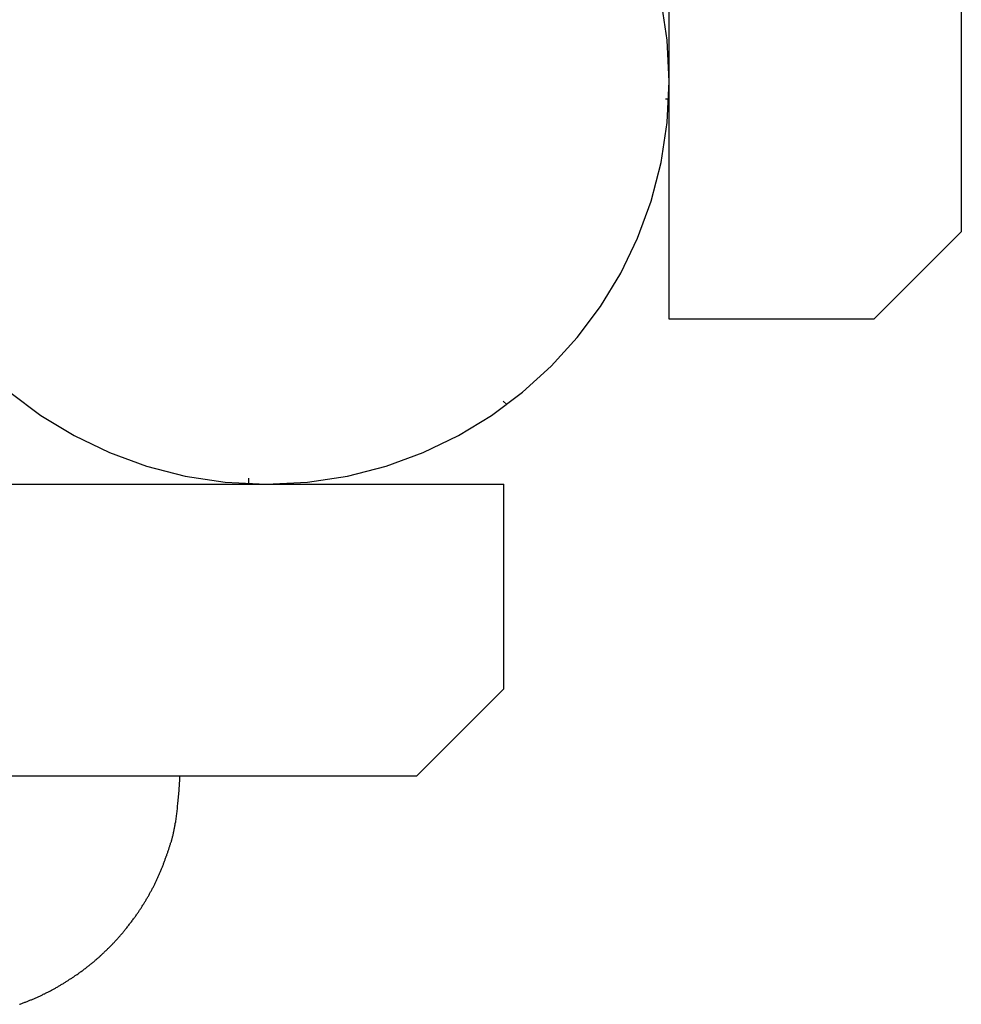
# Model space of a CAD drawing. Extents: x -67 to 67, y -56 to 56.
# Drawn here: x -40 to -38, y -29 to -27 of the extents above; entities that cross this region are included whole.
import ezdxf

# ---------------------------------------------------------------- set-up
doc = ezdxf.new("R2010")
doc.units = 0
doc.layers.get('0').update_dxf_attribs({"linetype": 'CONTINUOUS'})

msp = doc.modelspace()

# ---------------------------------------------------------------- linework, layer by layer
at = {"color": 0}
for points in [[(-38.8061, -27.9153), (-38.8061, -18.9652)], [(-38.8061, -27.9153), (-38.8061, -18.9652)], [(-38.8061, -27.9153), (-38.8061, -18.9652)], [(-38.8061, -27.9153), (-38.8061, -18.9652)], [(-38.8061, -27.9153), (-38.8061, -18.9652)], [(-38.8061, -27.9153), (-38.8061, -18.9652)], [(-38.8061, -27.9153), (-38.8061, -18.9652)], [(-38.8061, -27.9153), (-38.8061, -18.9652)], [(-38.8061, -27.9153), (-38.8061, -18.9652)], [(-38.8061, -27.9153), (-38.8061, -18.9652)], [(-38.8061, -27.9153), (-38.8061, -18.9652)], [(-38.8061, -27.9153), (-38.8061, -18.9652)], [(-38.8061, -27.9153), (-38.8061, -18.9652)], [(-38.8061, -27.9153), (-38.8061, -18.9652)], [(-38.8061, -27.9153), (-38.8061, -18.9652)], [(-38.8061, -27.9153), (-38.8061, -18.9652)], [(-38.8061, -27.9153), (-38.8061, -18.9652)], [(-38.8061, -27.9153), (-38.8061, -18.9652)], [(-38.8061, -27.9153), (-38.8061, -18.9652)], [(-38.8061, -27.9153), (-38.8061, -18.9652)], [(-38.8061, -27.9153), (-38.8061, -18.9652)], [(-38.3061, -26.8897), (-38.3061, -27.7657)], [(-38.3061, -26.8897), (-38.3061, -27.7657)], [(-38.3061, -26.8897), (-38.3061, -27.7657)], [(-38.3061, -26.8897), (-38.3061, -27.7657)], [(-38.3061, -26.8897), (-38.3061, -27.7657)], [(-38.3061, -26.8897), (-38.3061, -27.7657)], [(-38.3061, -26.8897), (-38.3061, -27.7657)], [(-38.3061, -26.8897), (-38.3061, -27.7657)], [(-38.3061, -26.8897), (-38.3061, -27.7657)], [(-38.3061, -26.8897), (-38.3061, -27.7657)], [(-38.3061, -26.8897), (-38.3061, -27.7657)], [(-38.3061, -26.8897), (-38.3061, -27.7657)], [(-38.3061, -26.8897), (-38.3061, -27.7657)], [(-38.3061, -26.8897), (-38.3061, -27.7657)], [(-38.3061, -26.8897), (-38.3061, -27.7657)], [(-38.3061, -26.8897), (-38.3061, -27.7657)], [(-38.3061, -26.8897), (-38.3061, -27.7657)], [(-38.3061, -26.8897), (-38.3061, -27.7657)], [(-38.3061, -26.8897), (-38.3061, -27.7657)], [(-38.3061, -26.8897), (-38.3061, -27.7657)], [(-38.3061, -26.8897), (-38.3061, -27.7657)], [(-38.8061, -27.5083), (-38.8061, -27.5083), (-38.8096, -27.4376), (-38.82, -27.3691)], [(-39.9348, -28.0405), (-39.8817, -28.0802), (-39.8247, -28.1147), (-39.7645, -28.1439), (-39.701, -28.1671), (-39.635, -28.1842), (-39.5665, -28.1946), (-39.4961, -28.1983), (-39.4961, -28.1983), (-39.4254, -28.1946), (-39.3569, -28.1842), (-39.2907, -28.1671), (-39.2274, -28.1439), (-39.167, -28.1147), (-39.1102, -28.0802), (-39.0571, -28.0405), (-39.0082, -27.9961), (-38.9635, -27.947), (-38.9238, -27.8939), (-38.8892, -27.8369), (-38.8603, -27.7767), (-38.837, -27.7132), (-38.82, -27.6472), (-38.8096, -27.5787), (-38.8061, -27.5083)], [(-38.8124, -27.5383), (-38.8124, -27.5383)], [(-38.8124, -27.5383), (-38.8068, -27.5383)], [(-38.8124, -27.5383), (-38.8068, -27.5383)], [(-38.8124, -27.5383), (-38.8068, -27.5383)], [(-38.8124, -27.5383), (-38.8068, -27.5383)], [(-38.8124, -27.5383), (-38.8068, -27.5383)], [(-38.8124, -27.5383), (-38.8068, -27.5383)], [(-38.8124, -27.5383), (-38.8068, -27.5383)], [(-38.8124, -27.5383), (-38.8068, -27.5383)], [(-38.8124, -27.5383), (-38.8068, -27.5383)], [(-38.8124, -27.5383), (-38.8068, -27.5383)], [(-38.8124, -27.5383), (-38.8068, -27.5383)], [(-38.8124, -27.5383), (-38.8068, -27.5383)], [(-38.8124, -27.5383), (-38.8068, -27.5383)], [(-38.8124, -27.5383), (-38.8068, -27.5383)], [(-38.8124, -27.5383), (-38.8068, -27.5383)], [(-38.8124, -27.5383), (-38.8068, -27.5383)], [(-38.8124, -27.5383), (-38.8068, -27.5383)], [(-38.8124, -27.5383), (-38.8068, -27.5383)], [(-38.8124, -27.5383), (-38.8068, -27.5383)], [(-38.8124, -27.5383), (-38.8068, -27.5383)], [(-38.8124, -27.5383), (-38.8068, -27.5383)], [(-38.8068, -27.5383), (-38.8068, -27.5383)], [(-38.4561, -27.9153), (-38.3061, -27.7657)], [(-38.4561, -27.9153), (-38.3061, -27.7657)], [(-38.4561, -27.9153), (-38.3061, -27.7657)], [(-38.4561, -27.9153), (-38.3061, -27.7657)], [(-38.4561, -27.9153), (-38.3061, -27.7657)], [(-38.4561, -27.9153), (-38.3061, -27.7657)], [(-38.4561, -27.9153), (-38.3061, -27.7657)], [(-38.4561, -27.9153), (-38.3061, -27.7657)], [(-38.4561, -27.9153), (-38.3061, -27.7657)], [(-38.4561, -27.9153), (-38.3061, -27.7657)], [(-38.4561, -27.9153), (-38.3061, -27.7657)], [(-38.4561, -27.9153), (-38.3061, -27.7657)], [(-38.4561, -27.9153), (-38.3061, -27.7657)], [(-38.4561, -27.9153), (-38.3061, -27.7657)], [(-38.4561, -27.9153), (-38.3061, -27.7657)], [(-38.4561, -27.9153), (-38.3061, -27.7657)], [(-38.4561, -27.9153), (-38.3061, -27.7657)], [(-38.4561, -27.9153), (-38.3061, -27.7657)], [(-38.4561, -27.9153), (-38.3061, -27.7657)], [(-38.4561, -27.9153), (-38.3061, -27.7657)], [(-38.4561, -27.9153), (-38.3061, -27.7657)], [(-38.3061, -27.7657), (-38.3061, -27.7657)], [(-38.3061, -27.7657), (-38.3061, -27.7657)], [(-38.8061, -27.9153), (-38.8061, -27.9153)], [(-38.4561, -27.9153), (-38.8061, -27.9153)], [(-38.4561, -27.9153), (-38.8061, -27.9153)], [(-38.4561, -27.9153), (-38.8061, -27.9153)], [(-38.4561, -27.9153), (-38.8061, -27.9153)], [(-38.4561, -27.9153), (-38.8061, -27.9153)], [(-38.4561, -27.9153), (-38.8061, -27.9153)], [(-38.4561, -27.9153), (-38.8061, -27.9153)], [(-38.4561, -27.9153), (-38.8061, -27.9153)], [(-38.4561, -27.9153), (-38.8061, -27.9153)], [(-38.4561, -27.9153), (-38.8061, -27.9153)], [(-38.4561, -27.9153), (-38.8061, -27.9153)], [(-38.4561, -27.9153), (-38.8061, -27.9153)], [(-38.4561, -27.9153), (-38.8061, -27.9153)], [(-38.4561, -27.9153), (-38.8061, -27.9153)], [(-38.4561, -27.9153), (-38.8061, -27.9153)], [(-38.4561, -27.9153), (-38.8061, -27.9153)], [(-38.4561, -27.9153), (-38.8061, -27.9153)], [(-38.4561, -27.9153), (-38.8061, -27.9153)], [(-38.4561, -27.9153), (-38.8061, -27.9153)], [(-38.4561, -27.9153), (-38.8061, -27.9153)], [(-38.4561, -27.9153), (-38.8061, -27.9153)], [(-38.8061, -27.9153), (-38.8061, -27.9153)], [(-38.4561, -27.9153), (-38.4561, -27.9153)], [(-38.4561, -27.9153), (-38.4561, -27.9153)], [(-39.0902, -28.0557), (-39.0902, -28.0557)], [(-39.0841, -28.0617), (-39.0902, -28.0557)], [(-39.0841, -28.0617), (-39.0902, -28.0557)], [(-39.0841, -28.0617), (-39.0902, -28.0557)], [(-39.0841, -28.0617), (-39.0902, -28.0557)], [(-39.0841, -28.0617), (-39.0902, -28.0557)], [(-39.0841, -28.0617), (-39.0902, -28.0557)], [(-39.0841, -28.0617), (-39.0902, -28.0557)], [(-39.0841, -28.0617), (-39.0902, -28.0557)], [(-39.0841, -28.0617), (-39.0902, -28.0557)], [(-39.0841, -28.0617), (-39.0902, -28.0557)], [(-39.0841, -28.0617), (-39.0902, -28.0557)], [(-39.0841, -28.0617), (-39.0902, -28.0557)], [(-39.0841, -28.0617), (-39.0902, -28.0557)], [(-39.0841, -28.0617), (-39.0902, -28.0557)], [(-39.0841, -28.0617), (-39.0902, -28.0557)], [(-39.0841, -28.0617), (-39.0902, -28.0557)], [(-39.0841, -28.0617), (-39.0902, -28.0557)], [(-39.0841, -28.0617), (-39.0902, -28.0557)], [(-39.0841, -28.0617), (-39.0902, -28.0557)], [(-39.0841, -28.0617), (-39.0902, -28.0557)], [(-39.0841, -28.0617), (-39.0902, -28.0557)], [(-39.0841, -28.0617), (-39.0841, -28.0617)], [(-39.5261, -28.188), (-39.5261, -28.188)], [(-39.5261, -28.188), (-39.5261, -28.1976)], [(-39.5261, -28.188), (-39.5261, -28.1976)], [(-39.5261, -28.188), (-39.5261, -28.1976)], [(-39.5261, -28.188), (-39.5261, -28.1976)], [(-39.5261, -28.188), (-39.5261, -28.1976)], [(-39.5261, -28.188), (-39.5261, -28.1976)], [(-39.5261, -28.188), (-39.5261, -28.1976)], [(-39.5261, -28.188), (-39.5261, -28.1976)], [(-39.5261, -28.188), (-39.5261, -28.1976)], [(-39.5261, -28.188), (-39.5261, -28.1976)], [(-39.5261, -28.188), (-39.5261, -28.1976)], [(-39.5261, -28.188), (-39.5261, -28.1976)], [(-39.5261, -28.188), (-39.5261, -28.1976)], [(-39.5261, -28.188), (-39.5261, -28.1976)], [(-39.5261, -28.188), (-39.5261, -28.1976)], [(-39.5261, -28.188), (-39.5261, -28.1976)], [(-39.5261, -28.188), (-39.5261, -28.1976)], [(-39.5261, -28.188), (-39.5261, -28.1976)], [(-39.5261, -28.188), (-39.5261, -28.1976)], [(-39.5261, -28.188), (-39.5261, -28.1976)], [(-39.5261, -28.188), (-39.5261, -28.1976)], [(-49.8229, -28.1983), (-39.0891, -28.1983)], [(-49.8229, -28.1983), (-39.0891, -28.1983)], [(-49.8229, -28.1983), (-39.0891, -28.1983)], [(-49.8229, -28.1983), (-39.0891, -28.1983)], [(-49.8229, -28.1983), (-39.0891, -28.1983)], [(-49.8229, -28.1983), (-39.0891, -28.1983)], [(-49.8229, -28.1983), (-39.0891, -28.1983)], [(-49.8229, -28.1983), (-39.0891, -28.1983)], [(-49.8229, -28.1983), (-39.0891, -28.1983)], [(-49.8229, -28.1983), (-39.0891, -28.1983)], [(-49.8229, -28.1983), (-39.0891, -28.1983)], [(-49.8229, -28.1983), (-39.0891, -28.1983)], [(-49.8229, -28.1983), (-39.0891, -28.1983)], [(-49.8229, -28.1983), (-39.0891, -28.1983)], [(-49.8229, -28.1983), (-39.0891, -28.1983)], [(-49.8229, -28.1983), (-39.0891, -28.1983)], [(-49.8229, -28.1983), (-39.0891, -28.1983)], [(-49.8229, -28.1983), (-39.0891, -28.1983)], [(-49.8229, -28.1983), (-39.0891, -28.1983)], [(-49.8229, -28.1983), (-39.0891, -28.1983)], [(-49.8229, -28.1983), (-39.0891, -28.1983)], [(-39.5261, -28.1976), (-39.5261, -28.1976)], [(-39.0891, -28.1983), (-39.0891, -28.1983)], [(-39.0891, -28.5483), (-39.0891, -28.1983)], [(-39.0891, -28.5483), (-39.0891, -28.1983)], [(-39.0891, -28.5483), (-39.0891, -28.1983)], [(-39.0891, -28.5483), (-39.0891, -28.1983)], [(-39.0891, -28.5483), (-39.0891, -28.1983)], [(-39.0891, -28.5483), (-39.0891, -28.1983)], [(-39.0891, -28.5483), (-39.0891, -28.1983)], [(-39.0891, -28.5483), (-39.0891, -28.1983)], [(-39.0891, -28.5483), (-39.0891, -28.1983)], [(-39.0891, -28.5483), (-39.0891, -28.1983)], [(-39.0891, -28.5483), (-39.0891, -28.1983)], [(-39.0891, -28.5483), (-39.0891, -28.1983)], [(-39.0891, -28.5483), (-39.0891, -28.1983)], [(-39.0891, -28.5483), (-39.0891, -28.1983)], [(-39.0891, -28.5483), (-39.0891, -28.1983)], [(-39.0891, -28.5483), (-39.0891, -28.1983)], [(-39.0891, -28.5483), (-39.0891, -28.1983)], [(-39.0891, -28.5483), (-39.0891, -28.1983)], [(-39.0891, -28.5483), (-39.0891, -28.1983)], [(-39.0891, -28.5483), (-39.0891, -28.1983)], [(-39.0891, -28.5483), (-39.0891, -28.1983)], [(-39.0891, -28.1983), (-39.0891, -28.1983)], [(-39.2387, -28.6983), (-39.0891, -28.5483)], [(-39.2387, -28.6983), (-39.0891, -28.5483)], [(-39.2387, -28.6983), (-39.0891, -28.5483)], [(-39.2387, -28.6983), (-39.0891, -28.5483)], [(-39.2387, -28.6983), (-39.0891, -28.5483)], [(-39.2387, -28.6983), (-39.0891, -28.5483)], [(-39.2387, -28.6983), (-39.0891, -28.5483)], [(-39.2387, -28.6983), (-39.0891, -28.5483)], [(-39.2387, -28.6983), (-39.0891, -28.5483)], [(-39.2387, -28.6983), (-39.0891, -28.5483)], [(-39.2387, -28.6983), (-39.0891, -28.5483)], [(-39.2387, -28.6983), (-39.0891, -28.5483)], [(-39.2387, -28.6983), (-39.0891, -28.5483)], [(-39.2387, -28.6983), (-39.0891, -28.5483)], [(-39.2387, -28.6983), (-39.0891, -28.5483)], [(-39.2387, -28.6983), (-39.0891, -28.5483)], [(-39.2387, -28.6983), (-39.0891, -28.5483)], [(-39.2387, -28.6983), (-39.0891, -28.5483)], [(-39.2387, -28.6983), (-39.0891, -28.5483)], [(-39.2387, -28.6983), (-39.0891, -28.5483)], [(-39.2387, -28.6983), (-39.0891, -28.5483)], [(-39.0891, -28.5483), (-39.0891, -28.5483)], [(-39.0891, -28.5483), (-39.0891, -28.5483)], [(-39.2387, -28.6983), (-40.1147, -28.6983)], [(-39.2387, -28.6983), (-40.1147, -28.6983)], [(-39.2387, -28.6983), (-40.1147, -28.6983)], [(-39.2387, -28.6983), (-40.1147, -28.6983)], [(-39.2387, -28.6983), (-40.1147, -28.6983)], [(-39.2387, -28.6983), (-40.1147, -28.6983)], [(-39.2387, -28.6983), (-40.1147, -28.6983)], [(-39.2387, -28.6983), (-40.1147, -28.6983)], [(-39.2387, -28.6983), (-40.1147, -28.6983)], [(-39.2387, -28.6983), (-40.1147, -28.6983)], [(-39.2387, -28.6983), (-40.1147, -28.6983)], [(-39.2387, -28.6983), (-40.1147, -28.6983)], [(-39.2387, -28.6983), (-40.1147, -28.6983)], [(-39.2387, -28.6983), (-40.1147, -28.6983)], [(-39.2387, -28.6983), (-40.1147, -28.6983)], [(-39.2387, -28.6983), (-40.1147, -28.6983)], [(-39.2387, -28.6983), (-40.1147, -28.6983)], [(-39.2387, -28.6983), (-40.1147, -28.6983)], [(-39.2387, -28.6983), (-40.1147, -28.6983)], [(-39.2387, -28.6983), (-40.1147, -28.6983)], [(-39.2387, -28.6983), (-40.1147, -28.6983)], [(-39.9182, -29.0888), (-39.917, -29.0883), (-39.9158, -29.088), (-39.9158, -29.088), (-39.9143, -29.0874), (-39.9131, -29.0868), (-39.9118, -29.0862), (-39.9106, -29.0859), (-39.9091, -29.0853), (-39.9079, -29.0849), (-39.9067, -29.0843), (-39.9055, -29.084), (-39.904, -29.0834), (-39.9028, -29.0828), (-39.9016, -29.0822), (-39.9004, -29.0819), (-39.899, -29.0813), (-39.8978, -29.0809), (-39.8966, -29.0803), (-39.8954, -29.08), (-39.8954, -29.08), (-39.8939, -29.0794), (-39.8927, -29.0788), (-39.8915, -29.0782), (-39.8903, -29.0776), (-39.8888, -29.077), (-39.8876, -29.0764), (-39.8864, -29.0758), (-39.8852, -29.0753), (-39.8837, -29.0747), (-39.8825, -29.0741), (-39.8813, -29.0735), (-39.8801, -29.0729), (-39.8788, -29.0723), (-39.8776, -29.0717), (-39.8764, -29.0711), (-39.8752, -29.0707), (-39.8752, -29.0707), (-39.8737, -29.0698), (-39.8725, -29.0692), (-39.8713, -29.0686), (-39.8701, -29.068), (-39.8688, -29.0673), (-39.8676, -29.0667), (-39.8664, -29.0661), (-39.8652, -29.0655), (-39.8638, -29.0646), (-39.8626, -29.064), (-39.8614, -29.0634), (-39.8602, -29.0628), (-39.859, -29.0621), (-39.8578, -29.0615), (-39.8566, -29.0609), (-39.8554, -29.0603), (-39.8554, -29.0603), (-39.854, -29.0594), (-39.8528, -29.0588), (-39.8516, -29.0579), (-39.8504, -29.0573), (-39.8492, -29.0564), (-39.848, -29.0558), (-39.8468, -29.0551), (-39.8456, -29.0545), (-39.8444, -29.0536), (-39.8432, -29.053), (-39.842, -29.0521), (-39.8408, -29.0515), (-39.8396, -29.0506), (-39.8384, -29.05), (-39.8372, -29.0493), (-39.8361, -29.0487), (-39.8361, -29.0487), (-39.8349, -29.0478), (-39.8337, -29.0469), (-39.8325, -29.046), (-39.8313, -29.0454), (-39.8301, -29.0445), (-39.8289, -29.0439), (-39.8277, -29.043), (-39.8265, -29.0424), (-39.8253, -29.0415), (-39.8241, -29.0406), (-39.8229, -29.0397), (-39.8218, -29.0391), (-39.8206, -29.0382), (-39.8194, -29.0375), (-39.8182, -29.0366), (-39.8173, -29.036), (-39.8173, -29.036), (-39.8161, -29.0351), (-39.8149, -29.0342), (-39.8137, -29.0333), (-39.8125, -29.0325), (-39.8113, -29.0316), (-39.8101, -29.0307), (-39.8089, -29.0298), (-39.808, -29.0292), (-39.8068, -29.0283), (-39.8056, -29.0274), (-39.8044, -29.0265), (-39.8035, -29.0256), (-39.8023, -29.0247), (-39.8012, -29.0238), (-39.8, -29.0229), (-39.7991, -29.0223), (-39.7991, -29.0223), (-39.7979, -29.0212), (-39.7967, -29.0203), (-39.7955, -29.0194), (-39.7946, -29.0185), (-39.7934, -29.0176), (-39.7923, -29.0167), (-39.7911, -29.0158), (-39.7902, -29.0149), (-39.789, -29.0138), (-39.788, -29.0129), (-39.7868, -29.012), (-39.7859, -29.0111), (-39.7847, -29.0102), (-39.7838, -29.0093), (-39.7826, -29.0084), (-39.7817, -29.0075), (-39.7817, -29.0075), (-39.7805, -29.0063), (-39.7795, -29.0054), (-39.7783, -29.0044), (-39.7774, -29.0035), (-39.7762, -29.0023), (-39.7753, -29.0014), (-39.7741, -29.0005), (-39.7732, -28.9996), (-39.772, -28.9984), (-39.7711, -28.9975), (-39.7699, -28.9965), (-39.769, -28.9956), (-39.7678, -28.9944), (-39.7669, -28.9935), (-39.766, -28.9926), (-39.7651, -28.9917), (-39.7651, -28.9917), (-39.7639, -28.9905), (-39.763, -28.9896), (-39.7618, -28.9884), (-39.7609, -28.9875), (-39.7597, -28.9863), (-39.7588, -28.9854), (-39.7579, -28.9843), (-39.757, -28.9834), (-39.7558, -28.9822), (-39.7549, -28.9813), (-39.754, -28.9801), (-39.7531, -28.9792), (-39.752, -28.978), (-39.7511, -28.9771), (-39.7502, -28.976), (-39.7493, -28.9751), (-39.7493, -28.9751), (-39.7481, -28.9739), (-39.7472, -28.9727), (-39.7463, -28.9715), (-39.7454, -28.9706), (-39.7444, -28.9694), (-39.7435, -28.9685), (-39.7426, -28.9673), (-39.7417, -28.9664), (-39.7408, -28.9652), (-39.7399, -28.964), (-39.739, -28.9628), (-39.7381, -28.9619), (-39.7372, -28.9607), (-39.7363, -28.9597), (-39.7354, -28.9585), (-39.7346, -28.9576), (-39.7346, -28.9576), (-39.7337, -28.9564), (-39.7328, -28.9552), (-39.7319, -28.954), (-39.731, -28.953), (-39.7301, -28.9518), (-39.7292, -28.9506), (-39.7283, -28.9494), (-39.7275, -28.9485), (-39.7266, -28.9473), (-39.7257, -28.9461), (-39.7248, -28.9449), (-39.7241, -28.9439), (-39.7232, -28.9427), (-39.7223, -28.9415), (-39.7214, -28.9403), (-39.7208, -28.9394), (-39.7208, -28.9394), (-39.7199, -28.9382), (-39.719, -28.937), (-39.7181, -28.9358), (-39.7175, -28.9346), (-39.7166, -28.9334), (-39.7158, -28.9322), (-39.7149, -28.931), (-39.7143, -28.93), (-39.7134, -28.9288), (-39.7127, -28.9276), (-39.7118, -28.9264), (-39.7112, -28.9252), (-39.7103, -28.924), (-39.7097, -28.9228), (-39.7088, -28.9216), (-39.7082, -28.9206), (-39.7082, -28.9206), (-39.7073, -28.9193), (-39.7066, -28.9181), (-39.7057, -28.9169), (-39.7051, -28.9157), (-39.7042, -28.9145), (-39.7036, -28.9133), (-39.7028, -28.9121), (-39.7022, -28.9109), (-39.7013, -28.9096), (-39.7007, -28.9084), (-39.6999, -28.9072), (-39.6993, -28.906), (-39.6984, -28.9048), (-39.6978, -28.9036), (-39.6972, -28.9024), (-39.6966, -28.9012), (-39.6966, -28.9012), (-39.6957, -28.8998), (-39.6951, -28.8986), (-39.6945, -28.8974), (-39.6939, -28.8962), (-39.693, -28.895), (-39.6924, -28.8938), (-39.6918, -28.8926), (-39.6912, -28.8914), (-39.6904, -28.89), (-39.6898, -28.8888), (-39.6892, -28.8876), (-39.6886, -28.8864), (-39.688, -28.8852), (-39.6874, -28.884), (-39.6868, -28.8828), (-39.6862, -28.8816), (-39.6862, -28.8816), (-39.6855, -28.8801), (-39.6849, -28.8789), (-39.6843, -28.8777), (-39.6837, -28.8765), (-39.6831, -28.875), (-39.6825, -28.8738), (-39.6819, -28.8726), (-39.6814, -28.8714), (-39.6808, -28.8699), (-39.6802, -28.8687), (-39.6796, -28.8675), (-39.6791, -28.8663), (-39.6785, -28.8648), (-39.6779, -28.8636), (-39.6773, -28.8624), (-39.677, -28.8612), (-39.677, -28.8612), (-39.6764, -28.8597), (-39.6758, -28.8585), (-39.6752, -28.857), (-39.6747, -28.8558), (-39.6741, -28.8543), (-39.6735, -28.8531), (-39.6729, -28.8519), (-39.6726, -28.8507), (-39.672, -28.8492), (-39.6716, -28.848), (-39.671, -28.8465), (-39.6707, -28.8453), (-39.6701, -28.8438), (-39.6698, -28.8426), (-39.6692, -28.8414), (-39.6689, -28.8402), (-39.6689, -28.8402), (-39.6683, -28.8387), (-39.6679, -28.8375), (-39.6673, -28.8363), (-39.667, -28.8351), (-39.6664, -28.8337), (-39.6661, -28.8325), (-39.6655, -28.8313), (-39.6652, -28.8301), (-39.6646, -28.8286), (-39.6643, -28.8274), (-39.6638, -28.8262), (-39.6635, -28.825), (-39.6629, -28.8238), (-39.6626, -28.8226), (-39.6623, -28.8214), (-39.662, -28.8202), (-39.662, -28.8202), (-39.6614, -28.819), (-39.6611, -28.8178), (-39.6608, -28.8166), (-39.6605, -28.8155), (-39.6599, -28.8143), (-39.6596, -28.8131), (-39.6593, -28.8119), (-39.659, -28.811), (-39.6584, -28.8098), (-39.6581, -28.8086), (-39.6578, -28.8074), (-39.6575, -28.8065), (-39.6572, -28.8053), (-39.6569, -28.8041), (-39.6566, -28.8029), (-39.6563, -28.802), (-39.6563, -28.802), (-39.6558, -28.8005), (-39.6555, -28.799), (-39.6552, -28.7975), (-39.6549, -28.7961), (-39.6546, -28.7946), (-39.6543, -28.7931), (-39.654, -28.7916), (-39.6537, -28.7904), (-39.6534, -28.7889), (-39.6531, -28.7874), (-39.6528, -28.7859), (-39.6525, -28.7846), (-39.6522, -28.7831), (-39.6519, -28.7816), (-39.6516, -28.7801), (-39.6516, -28.7789), (-39.6516, -28.7789), (-39.651, -28.7765), (-39.6507, -28.7744), (-39.6503, -28.7721), (-39.65, -28.77), (-39.6497, -28.7676), (-39.6494, -28.7655), (-39.6491, -28.7634), (-39.6489, -28.7613), (-39.6486, -28.7589), (-39.6483, -28.7568), (-39.648, -28.7547), (-39.6479, -28.7526), (-39.6476, -28.7502), (-39.6476, -28.7481), (-39.6473, -28.746), (-39.6473, -28.7439), (-39.6473, -28.7439), (-39.647, -28.7409), (-39.6467, -28.7382), (-39.6464, -28.7352), (-39.6461, -28.7325), (-39.6458, -28.7295), (-39.6455, -28.7268), (-39.6452, -28.7238), (-39.6452, -28.7211), (-39.6449, -28.7181), (-39.6446, -28.7154), (-39.6443, -28.7124), (-39.6443, -28.7097), (-39.644, -28.7067), (-39.644, -28.704), (-39.6437, -28.701), (-39.6437, -28.6983)], [(-39.2387, -28.6983), (-39.2387, -28.6983)], [(-39.2387, -28.6983), (-39.2387, -28.6983)]]:
    msp.add_lwpolyline(points, dxfattribs=at)

doc.saveas('drawing.dxf')
